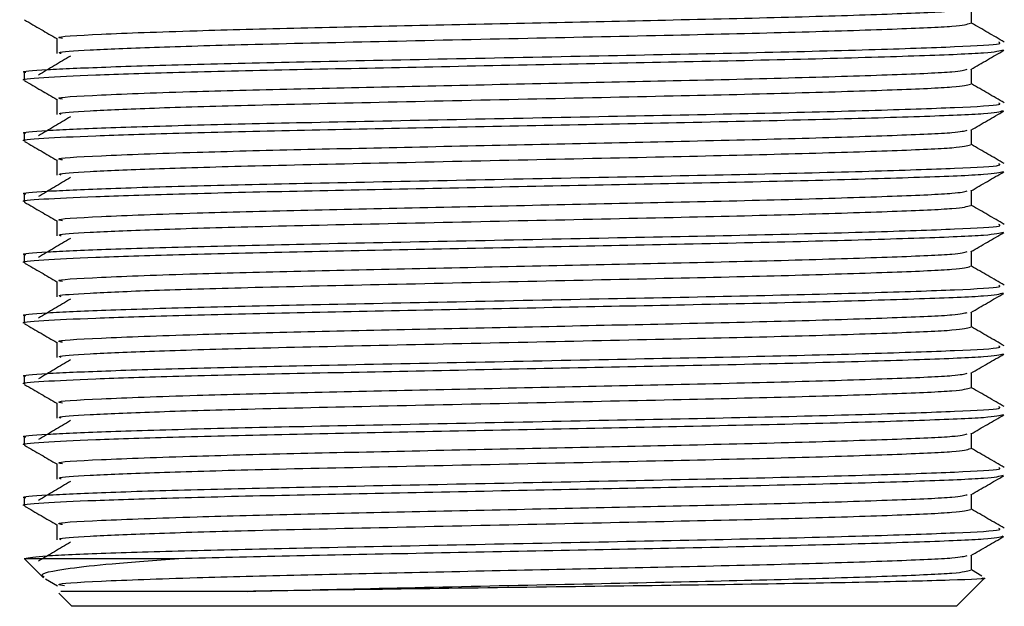
# Model space of a CAD drawing. Units: millimetres. Extents: x 5 to 995, y 5 to 995.
# Drawn here: x 521 to 527, y 783 to 787 of the extents above; entities that cross this region are included whole.
import ezdxf

# ---------------------------------------------------------------- set-up
doc = ezdxf.new("R2010")
doc.units = ezdxf.units.MM

msp = doc.modelspace()

# ---------------------------------------------------------------- linework, layer by layer
at = {"color": 7, "linetype": 'Continuous', "lineweight": 25}
for p, q in [((520.5459, 786.2421), (520.5459, 786.1892)), ((520.5459, 785.8188), (520.5459, 785.7659)), ((520.5459, 785.3955), (520.5459, 785.3425)), ((520.5459, 784.9721), (520.5459, 784.9192)), ((520.5459, 784.5488), (520.5459, 784.4959)), ((520.5459, 784.1255), (520.5459, 784.0725)), ((520.5459, 783.7021), (520.5459, 783.6492)), ((520.5459, 783.2788), (520.5459, 783.2259)), ((520.5476, 782.8577), (520.5545, 782.8563)), ((520.5476, 782.8577), (521.625, 782.8577)), ((520.5509, 782.8526), (520.6816, 782.722)), ((527.1501, 782.7761), (527.1501, 782.8808)), ((527.2226, 782.7353), (527.1501, 782.7772)), ((520.6959, 782.7148), (520.779, 782.6668)), ((527.0459, 782.5243), (527.2337, 782.7122)), ((520.7884, 782.6151), (520.8792, 782.5243)), ((527.0459, 782.5243), (520.8792, 782.5243))]:
    msp.add_line(p, q, dxfattribs=at)
for points, knots in [([(520.8136, 786.4804), (520.8021, 786.4824), (520.7454, 786.4926), (521.0471, 786.5097), (521.6512, 786.5328), (522.4536, 786.5535), (523.3018, 786.5716), (524.2021, 786.5914), (525.1128, 786.6105), (525.958, 786.6303), (526.6294, 786.6521), (527.0531, 786.6702), (527.0997, 786.6829), (527.1205, 786.6886)], [0, 0, 0, 0, 0.029083, 0.143392, 0.259502, 0.350388, 0.440285, 0.532098, 0.622405, 0.721844, 0.822502, 0.920966, 1, 1, 1, 1]), ([(527.1501, 786.5861), (527.1501, 786.6038), (527.1501, 786.6387), (527.1501, 786.6735), (527.1501, 786.6908)], [0, 0, 0, 0, 0.506048, 1, 1, 1, 1]), ([(520.5497, 786.6092), (520.5879, 786.5872), (520.663, 786.5438), (520.7381, 786.5004), (520.775, 786.4791)], [0, 0, 0, 0, 0.5087138, 1, 1, 1, 1]), ([(520.8049, 786.3745), (520.7971, 786.3769), (520.7689, 786.3858), (520.9801, 786.4001), (521.4201, 786.4189), (522.1105, 786.4397), (523.0113, 786.4595), (524.0541, 786.4824), (525.0701, 786.5037), (525.9575, 786.5245), (526.6312, 786.5462), (527.0717, 786.5654), (527.1191, 786.5793), (527.1424, 786.5862)], [0, 0, 0, 0, 0.033413, 0.122077, 0.211468, 0.301813, 0.404392, 0.509073, 0.612536, 0.710361, 0.809385, 0.90625, 1, 1, 1, 1]), ([(527.3785, 786.4552), (527.3403, 786.4773), (527.2642, 786.5213), (527.188, 786.5653), (527.1501, 786.5872)], [0, 0, 0, 0, 0.501934, 1, 1, 1, 1]), ([(520.5587, 786.2421), (520.5545, 786.2429), (520.5141, 786.25), (520.6823, 786.2632), (521.0792, 786.2812), (521.7235, 786.3009), (522.5634, 786.3198), (523.5584, 786.3397), (524.6217, 786.3614), (525.6248, 786.3809), (526.4737, 786.4026), (527.0663, 786.4231), (527.3695, 786.4397), (527.3469, 786.4502), (527.3393, 786.4538)], [0, 0, 0, 0, 0.010132, 0.098856, 0.186793, 0.276538, 0.364736, 0.462603, 0.561587, 0.658431, 0.757382, 0.855334, 0.951115, 1, 1, 1, 1]), ([(520.775, 786.4803), (520.775, 786.4627), (520.775, 786.4274), (520.775, 786.3921), (520.775, 786.3745)], [0, 0, 0, 0, 0.499818, 1, 1, 1, 1]), ([(520.5534, 786.1892), (520.5509, 786.1896), (520.5108, 786.1961), (520.6602, 786.2086), (521.0107, 786.2256), (521.6035, 786.2446), (522.3734, 786.2631), (523.2762, 786.281), (524.2301, 786.3006), (525.1988, 786.3195), (526.101, 786.3393), (526.8229, 786.361), (527.2948, 786.3802), (527.3456, 786.3941), (527.3706, 786.4009)], [0, 0, 0, 0, 0.005644, 0.090665, 0.174514, 0.260259, 0.348528, 0.435988, 0.525264, 0.613052, 0.71083, 0.809806, 0.906625, 1, 1, 1, 1]), ([(520.8687, 786.3577), (520.8317, 786.3356), (520.7576, 786.2915), (520.684, 786.2474), (520.6472, 786.2253)], [0, 0, 0, 0, 0.499928, 1, 1, 1, 1]), ([(527.1461, 786.2651), (527.1843, 786.2872), (527.2607, 786.3314), (527.3371, 786.3755), (527.3753, 786.3976)], [0, 0, 0, 0, 0.500116, 1, 1, 1, 1]), ([(520.8136, 786.057), (520.8021, 786.0591), (520.7454, 786.0693), (521.0471, 786.0864), (521.6512, 786.1095), (522.4536, 786.1302), (523.3018, 786.1483), (524.2021, 786.1681), (525.1128, 786.1871), (525.958, 786.207), (526.6294, 786.2287), (527.0531, 786.2469), (527.0997, 786.2596), (527.1205, 786.2652)], [0, 0, 0, 0, 0.029084, 0.143392, 0.259502, 0.350389, 0.440285, 0.532099, 0.622405, 0.721845, 0.822503, 0.920968, 1, 1, 1, 1]), ([(527.1501, 786.1628), (527.1501, 786.1805), (527.1501, 786.2153), (527.1501, 786.2502), (527.1501, 786.2674)], [0, 0, 0, 0, 0.506028, 1, 1, 1, 1]), ([(520.5497, 786.1859), (520.5879, 786.1638), (520.663, 786.1205), (520.7381, 786.0771), (520.775, 786.0558)], [0, 0, 0, 0, 0.50873, 1, 1, 1, 1]), ([(520.8049, 785.9511), (520.7971, 785.9536), (520.7689, 785.9624), (520.9801, 785.9767), (521.4201, 785.9956), (522.1105, 786.0164), (523.0113, 786.0361), (524.0541, 786.0591), (525.0701, 786.0803), (525.9575, 786.1012), (526.6312, 786.1229), (527.0717, 786.1421), (527.1191, 786.156), (527.1424, 786.1628)], [0, 0, 0, 0, 0.033413, 0.122077, 0.211468, 0.301813, 0.404392, 0.509073, 0.612536, 0.710361, 0.809385, 0.90625, 1, 1, 1, 1]), ([(527.3785, 786.0318), (527.3403, 786.0539), (527.2642, 786.0979), (527.188, 786.1419), (527.1501, 786.1638)], [0, 0, 0, 0, 0.501918, 1, 1, 1, 1]), ([(520.5587, 785.8188), (520.5545, 785.8195), (520.5141, 785.8267), (520.6823, 785.8398), (521.0792, 785.8578), (521.7235, 785.8776), (522.5634, 785.8965), (523.5584, 785.9164), (524.6217, 785.938), (525.6248, 785.9576), (526.4737, 785.9792), (527.0663, 785.9997), (527.3695, 786.0164), (527.3469, 786.0269), (527.3393, 786.0304)], [0, 0, 0, 0, 0.010132, 0.098856, 0.186793, 0.276538, 0.364736, 0.462603, 0.561587, 0.658431, 0.757382, 0.855334, 0.951115, 1, 1, 1, 1]), ([(520.775, 786.057), (520.775, 786.0393), (520.775, 786.0041), (520.775, 785.9688), (520.775, 785.9511)], [0, 0, 0, 0, 0.499838, 1, 1, 1, 1]), ([(520.5534, 785.7659), (520.5509, 785.7663), (520.5108, 785.7728), (520.6602, 785.7853), (521.0107, 785.8023), (521.6035, 785.8213), (522.3734, 785.8397), (523.2762, 785.8577), (524.2301, 785.8773), (525.1988, 785.8961), (526.101, 785.916), (526.8229, 785.9377), (527.2948, 785.9569), (527.3456, 785.9707), (527.3706, 785.9776)], [0, 0, 0, 0, 0.005644, 0.090665, 0.174514, 0.260259, 0.348528, 0.435988, 0.525264, 0.613052, 0.71083, 0.809806, 0.906625, 1, 1, 1, 1]), ([(520.8687, 785.9344), (520.8317, 785.9123), (520.7577, 785.8682), (520.684, 785.8241), (520.6472, 785.802)], [0, 0, 0, 0, 0.4999369, 1, 1, 1, 1]), ([(527.1461, 785.8418), (527.1843, 785.8639), (527.2607, 785.908), (527.3371, 785.9522), (527.3753, 785.9742)], [0, 0, 0, 0, 0.5001007, 1, 1, 1, 1]), ([(520.8136, 785.6337), (520.8021, 785.6358), (520.7454, 785.646), (521.0471, 785.663), (521.6512, 785.6861), (522.4536, 785.7069), (523.3018, 785.7249), (524.2021, 785.7448), (525.1128, 785.7638), (525.958, 785.7837), (526.6294, 785.8054), (527.0531, 785.8235), (527.0997, 785.8362), (527.1205, 785.8419)], [0, 0, 0, 0, 0.029084, 0.143392, 0.259502, 0.350389, 0.440286, 0.5321, 0.622406, 0.721846, 0.822505, 0.920969, 1, 1, 1, 1]), ([(527.1501, 785.7395), (527.1501, 785.7571), (527.1501, 785.792), (527.1501, 785.8269), (527.1501, 785.8441)], [0, 0, 0, 0, 0.506007, 1, 1, 1, 1]), ([(520.5497, 785.7626), (520.5879, 785.7405), (520.663, 785.6971), (520.7381, 785.6537), (520.775, 785.6324)], [0, 0, 0, 0, 0.508745, 1, 1, 1, 1]), ([(520.8049, 785.5278), (520.7971, 785.5302), (520.7689, 785.5391), (520.9801, 785.5534), (521.4201, 785.5723), (522.1105, 785.5931), (523.0113, 785.6128), (524.0541, 785.6357), (525.0701, 785.657), (525.9575, 785.6778), (526.6312, 785.6995), (527.0717, 785.7188), (527.1191, 785.7327), (527.1424, 785.7395)], [0, 0, 0, 0, 0.033413, 0.122077, 0.211468, 0.301813, 0.404392, 0.509073, 0.612536, 0.710361, 0.809385, 0.90625, 1, 1, 1, 1]), ([(527.3785, 785.6085), (527.3403, 785.6306), (527.2642, 785.6746), (527.188, 785.7186), (527.1501, 785.7405)], [0, 0, 0, 0, 0.501902, 1, 1, 1, 1]), ([(520.5587, 785.3955), (520.5545, 785.3962), (520.5141, 785.4033), (520.6823, 785.4165), (521.0792, 785.4345), (521.7235, 785.4542), (522.5634, 785.4731), (523.5584, 785.493), (524.6217, 785.5147), (525.6248, 785.5342), (526.4737, 785.5559), (527.0663, 785.5764), (527.3695, 785.5931), (527.3469, 785.6035), (527.3393, 785.6071)], [0, 0, 0, 0, 0.010132, 0.098856, 0.186793, 0.276538, 0.364736, 0.462603, 0.561587, 0.658431, 0.757382, 0.855334, 0.951115, 1, 1, 1, 1]), ([(520.775, 785.6336), (520.775, 785.616), (520.775, 785.5807), (520.775, 785.5455), (520.775, 785.5278)], [0, 0, 0, 0, 0.499858, 1, 1, 1, 1]), ([(520.5534, 785.3425), (520.5509, 785.343), (520.5108, 785.3495), (520.6602, 785.3619), (521.0107, 785.379), (521.6035, 785.398), (522.3734, 785.4164), (523.2762, 785.4343), (524.2301, 785.4539), (525.1988, 785.4728), (526.101, 785.4926), (526.8229, 785.5143), (527.2948, 785.5336), (527.3456, 785.5474), (527.3706, 785.5542)], [0, 0, 0, 0, 0.005644, 0.090665, 0.174514, 0.260259, 0.348528, 0.435988, 0.525264, 0.613052, 0.71083, 0.809806, 0.906625, 1, 1, 1, 1]), ([(527.1461, 785.4185), (527.1843, 785.4405), (527.2607, 785.4847), (527.3371, 785.5288), (527.3753, 785.5509)], [0, 0, 0, 0, 0.500085, 1, 1, 1, 1]), ([(520.8687, 785.511), (520.8317, 785.489), (520.7577, 785.4449), (520.684, 785.4007), (520.6472, 785.3787)], [0, 0, 0, 0, 0.4999457, 1, 1, 1, 1]), ([(520.8136, 785.2104), (520.8021, 785.2124), (520.7454, 785.2226), (521.0471, 785.2397), (521.6512, 785.2628), (522.4536, 785.2835), (523.3018, 785.3016), (524.2021, 785.3214), (525.1128, 785.3405), (525.958, 785.3603), (526.6294, 785.3821), (527.0531, 785.4002), (527.0997, 785.4129), (527.1205, 785.4186)], [0, 0, 0, 0, 0.029084, 0.143392, 0.259503, 0.35039, 0.440287, 0.5321, 0.622407, 0.721847, 0.822506, 0.92097, 1, 1, 1, 1]), ([(527.1501, 785.3161), (527.1501, 785.3338), (527.1501, 785.3687), (527.1501, 785.4035), (527.1501, 785.4208)], [0, 0, 0, 0, 0.505986, 1, 1, 1, 1]), ([(520.5497, 785.3392), (520.5879, 785.3172), (520.663, 785.2738), (520.7381, 785.2304), (520.775, 785.2091)], [0, 0, 0, 0, 0.508761, 1, 1, 1, 1]), ([(520.8049, 785.1045), (520.7971, 785.1069), (520.7689, 785.1158), (520.9801, 785.1301), (521.4201, 785.1489), (522.1105, 785.1697), (523.0113, 785.1895), (524.0541, 785.2124), (525.0701, 785.2337), (525.9575, 785.2545), (526.6312, 785.2762), (527.0717, 785.2954), (527.1191, 785.3093), (527.1424, 785.3162)], [0, 0, 0, 0, 0.033413, 0.122077, 0.211468, 0.301813, 0.404392, 0.509073, 0.612536, 0.710361, 0.809385, 0.90625, 1, 1, 1, 1]), ([(527.3785, 785.1852), (527.3403, 785.2073), (527.2641, 785.2513), (527.188, 785.2953), (527.1501, 785.3172)], [0, 0, 0, 0, 0.501886, 1, 1, 1, 1]), ([(520.5587, 784.9721), (520.5545, 784.9729), (520.5141, 784.98), (520.6823, 784.9932), (521.0792, 785.0112), (521.7235, 785.0309), (522.5634, 785.0498), (523.5584, 785.0697), (524.6217, 785.0914), (525.6248, 785.1109), (526.4737, 785.1326), (527.0663, 785.1531), (527.3695, 785.1697), (527.3469, 785.1802), (527.3393, 785.1838)], [0, 0, 0, 0, 0.010132, 0.098856, 0.186793, 0.276538, 0.364736, 0.462603, 0.561587, 0.658431, 0.757382, 0.855334, 0.951115, 1, 1, 1, 1]), ([(520.775, 785.2103), (520.775, 785.1927), (520.775, 785.1574), (520.775, 785.1221), (520.775, 785.1045)], [0, 0, 0, 0, 0.499879, 1, 1, 1, 1]), ([(520.5534, 784.9192), (520.5509, 784.9196), (520.5108, 784.9261), (520.6602, 784.9386), (521.0107, 784.9556), (521.6035, 784.9746), (522.3734, 784.9931), (523.2762, 785.011), (524.2301, 785.0306), (525.1988, 785.0495), (526.101, 785.0693), (526.8229, 785.091), (527.2948, 785.1102), (527.3456, 785.1241), (527.3706, 785.1309)], [0, 0, 0, 0, 0.005644, 0.090665, 0.174514, 0.260259, 0.348528, 0.435988, 0.525264, 0.613052, 0.71083, 0.809806, 0.906625, 1, 1, 1, 1]), ([(527.1461, 784.9951), (527.1843, 785.0172), (527.2607, 785.0614), (527.3371, 785.1055), (527.3753, 785.1276)], [0, 0, 0, 0, 0.50007, 1, 1, 1, 1]), ([(520.8687, 785.0877), (520.8317, 785.0656), (520.7577, 785.0215), (520.684, 784.9774), (520.6472, 784.9553)], [0, 0, 0, 0, 0.499955, 1, 1, 1, 1]), ([(520.8136, 784.787), (520.8021, 784.7891), (520.7454, 784.7993), (521.047, 784.8164), (521.6512, 784.8395), (522.4536, 784.8602), (523.3018, 784.8783), (524.2021, 784.8981), (525.1128, 784.9171), (525.958, 784.937), (526.6294, 784.9587), (527.0531, 784.9769), (527.0997, 784.9896), (527.1205, 784.9952)], [0, 0, 0, 0, 0.02911, 0.143416, 0.259523, 0.350408, 0.440303, 0.532114, 0.622418, 0.721855, 0.822512, 0.920974, 1, 1, 1, 1]), ([(527.1501, 784.8928), (527.1501, 784.9105), (527.1501, 784.9453), (527.1501, 784.9802), (527.1501, 784.9974)], [0, 0, 0, 0, 0.505966, 1, 1, 1, 1]), ([(520.5497, 784.9159), (520.5879, 784.8938), (520.663, 784.8505), (520.7381, 784.8071), (520.775, 784.7858)], [0, 0, 0, 0, 0.508777, 1, 1, 1, 1]), ([(520.8049, 784.6811), (520.7971, 784.6836), (520.7689, 784.6924), (520.9801, 784.7067), (521.4201, 784.7256), (522.1105, 784.7464), (523.0113, 784.7661), (524.0541, 784.7891), (525.0701, 784.8103), (525.9575, 784.8312), (526.6312, 784.8529), (527.0717, 784.8721), (527.1191, 784.886), (527.1424, 784.8928)], [0, 0, 0, 0, 0.0334132, 0.1220771, 0.2114682, 0.3018125, 0.4043923, 0.5090734, 0.6125361, 0.7103607, 0.8093847, 0.9062501, 1, 1, 1, 1]), ([(527.3785, 784.7618), (527.3403, 784.7839), (527.2641, 784.8279), (527.188, 784.8719), (527.1501, 784.8938)], [0, 0, 0, 0, 0.50187, 1, 1, 1, 1]), ([(520.775, 784.787), (520.775, 784.7693), (520.775, 784.7341), (520.775, 784.6988), (520.775, 784.6811)], [0, 0, 0, 0, 0.499899, 1, 1, 1, 1]), ([(520.5534, 784.4959), (520.5509, 784.4963), (520.5108, 784.5028), (520.6602, 784.5153), (521.0107, 784.5323), (521.6035, 784.5513), (522.3734, 784.5697), (523.2762, 784.5877), (524.2301, 784.6073), (525.1988, 784.6261), (526.101, 784.646), (526.8229, 784.6677), (527.2948, 784.6869), (527.3456, 784.7007), (527.3706, 784.7076)], [0, 0, 0, 0, 0.005644, 0.090665, 0.174514, 0.260259, 0.348528, 0.435988, 0.525264, 0.613052, 0.71083, 0.809806, 0.906625, 1, 1, 1, 1]), ([(520.5587, 784.5488), (520.5545, 784.5495), (520.5141, 784.5567), (520.6823, 784.5698), (521.0792, 784.5878), (521.7235, 784.6076), (522.5634, 784.6265), (523.5584, 784.6464), (524.6217, 784.668), (525.6248, 784.6876), (526.4737, 784.7092), (527.0663, 784.7297), (527.3695, 784.7464), (527.3469, 784.7569), (527.3393, 784.7604)], [0, 0, 0, 0, 0.010132, 0.098856, 0.186793, 0.276538, 0.364736, 0.462603, 0.561587, 0.658431, 0.757382, 0.855334, 0.951115, 1, 1, 1, 1]), ([(527.1461, 784.5718), (527.1843, 784.5939), (527.2607, 784.638), (527.3371, 784.6822), (527.3753, 784.7042)], [0, 0, 0, 0, 0.500054, 1, 1, 1, 1]), ([(520.8687, 784.6644), (520.8317, 784.6423), (520.7578, 784.5982), (520.684, 784.5541), (520.6472, 784.532)], [0, 0, 0, 0, 0.499963, 1, 1, 1, 1]), ([(520.8136, 784.3637), (520.8021, 784.3658), (520.7454, 784.376), (521.047, 784.393), (521.6512, 784.4161), (522.4536, 784.4369), (523.3018, 784.4549), (524.2021, 784.4748), (525.1128, 784.4938), (525.958, 784.5137), (526.6294, 784.5354), (527.0531, 784.5535), (527.0997, 784.5662), (527.1205, 784.5719)], [0, 0, 0, 0, 0.029114, 0.14342, 0.259527, 0.350411, 0.440305, 0.532117, 0.622421, 0.721858, 0.822514, 0.920975, 1, 1, 1, 1]), ([(527.1501, 784.4695), (527.1501, 784.4871), (527.1501, 784.522), (527.1501, 784.5569), (527.1501, 784.5741)], [0, 0, 0, 0, 0.505945, 1, 1, 1, 1]), ([(520.5497, 784.4926), (520.5879, 784.4705), (520.663, 784.4271), (520.7381, 784.3837), (520.775, 784.3624)], [0, 0, 0, 0, 0.5087929, 1, 1, 1, 1]), ([(520.8049, 784.2578), (520.7971, 784.2602), (520.7689, 784.2691), (520.9801, 784.2834), (521.4201, 784.3023), (522.1105, 784.3231), (523.0113, 784.3428), (524.0541, 784.3657), (525.0701, 784.387), (525.9575, 784.4078), (526.6312, 784.4295), (527.0717, 784.4488), (527.1191, 784.4627), (527.1424, 784.4695)], [0, 0, 0, 0, 0.033413, 0.122077, 0.211468, 0.301813, 0.404392, 0.509073, 0.612536, 0.710361, 0.809385, 0.90625, 1, 1, 1, 1]), ([(527.3785, 784.3385), (527.3403, 784.3606), (527.2641, 784.4046), (527.188, 784.4486), (527.1501, 784.4705)], [0, 0, 0, 0, 0.5018535, 1, 1, 1, 1]), ([(520.775, 784.3636), (520.775, 784.346), (520.775, 784.3107), (520.775, 784.2755), (520.775, 784.2578)], [0, 0, 0, 0, 0.499919, 1, 1, 1, 1]), ([(520.5587, 784.1255), (520.5545, 784.1262), (520.5141, 784.1333), (520.6823, 784.1465), (521.0792, 784.1645), (521.7235, 784.1842), (522.5634, 784.2031), (523.5584, 784.223), (524.6217, 784.2447), (525.6248, 784.2642), (526.4737, 784.2859), (527.0663, 784.3064), (527.3695, 784.3231), (527.3469, 784.3335), (527.3393, 784.3371)], [0, 0, 0, 0, 0.010132, 0.098856, 0.186793, 0.276538, 0.364736, 0.462603, 0.561587, 0.658431, 0.757382, 0.855334, 0.951115, 1, 1, 1, 1]), ([(520.5534, 784.0725), (520.5509, 784.073), (520.5108, 784.0795), (520.6602, 784.0919), (521.0107, 784.109), (521.6035, 784.128), (522.3734, 784.1464), (523.2762, 784.1643), (524.2301, 784.1839), (525.1988, 784.2028), (526.101, 784.2226), (526.8229, 784.2443), (527.2948, 784.2636), (527.3456, 784.2774), (527.3706, 784.2842)], [0, 0, 0, 0, 0.005644, 0.090665, 0.174514, 0.260259, 0.348528, 0.435988, 0.525264, 0.613052, 0.71083, 0.809806, 0.906625, 1, 1, 1, 1]), ([(520.8687, 784.241), (520.8318, 784.219), (520.7578, 784.1749), (520.6841, 784.1307), (520.6472, 784.1087)], [0, 0, 0, 0, 0.499972, 1, 1, 1, 1]), ([(527.1461, 784.1485), (527.1843, 784.1705), (527.2607, 784.2147), (527.3371, 784.2588), (527.3753, 784.2809)], [0, 0, 0, 0, 0.500039, 1, 1, 1, 1]), ([(520.8136, 783.9403), (520.8021, 783.9424), (520.7454, 783.9526), (521.047, 783.9697), (521.6512, 783.9928), (522.4536, 784.0135), (523.3018, 784.0316), (524.2021, 784.0514), (525.1128, 784.0705), (525.958, 784.0903), (526.6294, 784.1121), (527.0531, 784.1302), (527.0997, 784.1429), (527.1205, 784.1486)], [0, 0, 0, 0, 0.029118, 0.143423, 0.25953, 0.350414, 0.440308, 0.532119, 0.622423, 0.72186, 0.822515, 0.920977, 1, 1, 1, 1]), ([(527.1501, 784.0461), (527.1501, 784.0638), (527.1501, 784.0987), (527.1501, 784.1335), (527.1501, 784.1508)], [0, 0, 0, 0, 0.505925, 1, 1, 1, 1]), ([(520.5497, 784.0692), (520.5879, 784.0472), (520.663, 784.0038), (520.7381, 783.9604), (520.775, 783.9391)], [0, 0, 0, 0, 0.508809, 1, 1, 1, 1]), ([(520.8049, 783.8345), (520.7971, 783.8369), (520.7689, 783.8458), (520.9801, 783.8601), (521.4201, 783.8789), (522.1105, 783.8997), (523.0113, 783.9195), (524.0541, 783.9424), (525.0701, 783.9637), (525.9575, 783.9845), (526.6312, 784.0062), (527.0717, 784.0254), (527.1191, 784.0393), (527.1424, 784.0462)], [0, 0, 0, 0, 0.033413, 0.122077, 0.211468, 0.301813, 0.404392, 0.509073, 0.612536, 0.710361, 0.809385, 0.90625, 1, 1, 1, 1]), ([(527.3785, 783.9152), (527.3403, 783.9373), (527.2641, 783.9813), (527.188, 784.0252), (527.1501, 784.0472)], [0, 0, 0, 0, 0.501837, 1, 1, 1, 1]), ([(520.5587, 783.7021), (520.5545, 783.7029), (520.5141, 783.71), (520.6823, 783.7232), (521.0792, 783.7412), (521.7235, 783.7609), (522.5634, 783.7798), (523.5584, 783.7997), (524.6217, 783.8214), (525.6248, 783.8409), (526.4737, 783.8626), (527.0663, 783.8831), (527.3695, 783.8997), (527.3469, 783.9102), (527.3393, 783.9138)], [0, 0, 0, 0, 0.010132, 0.098856, 0.186793, 0.276538, 0.364736, 0.462603, 0.561587, 0.658431, 0.757382, 0.855334, 0.951115, 1, 1, 1, 1]), ([(520.775, 783.9403), (520.775, 783.9227), (520.775, 783.8874), (520.775, 783.8521), (520.775, 783.8345)], [0, 0, 0, 0, 0.499939, 1, 1, 1, 1]), ([(520.5534, 783.6492), (520.5509, 783.6496), (520.5108, 783.6561), (520.6602, 783.6686), (521.0107, 783.6856), (521.6035, 783.7046), (522.3734, 783.7231), (523.2762, 783.741), (524.2301, 783.7606), (525.1988, 783.7795), (526.101, 783.7993), (526.8229, 783.821), (527.2948, 783.8402), (527.3456, 783.8541), (527.3706, 783.8609)], [0, 0, 0, 0, 0.005644, 0.090665, 0.174514, 0.260259, 0.348528, 0.435988, 0.525264, 0.613052, 0.71083, 0.809806, 0.906625, 1, 1, 1, 1]), ([(520.8687, 783.8177), (520.8318, 783.7956), (520.7579, 783.7515), (520.6841, 783.7074), (520.6472, 783.6853)], [0, 0, 0, 0, 0.499981, 1, 1, 1, 1]), ([(527.1461, 783.7251), (527.1843, 783.7472), (527.2607, 783.7913), (527.3371, 783.8355), (527.3753, 783.8576)], [0, 0, 0, 0, 0.500023, 1, 1, 1, 1]), ([(520.8137, 783.517), (520.8021, 783.5191), (520.7454, 783.5293), (521.047, 783.5464), (521.6512, 783.5695), (522.4536, 783.5902), (523.3018, 783.6083), (524.2021, 783.6281), (525.1128, 783.6471), (525.958, 783.667), (526.6294, 783.6887), (527.0531, 783.7069), (527.0997, 783.7196), (527.1205, 783.7252)], [0, 0, 0, 0, 0.0291224, 0.1434271, 0.2595337, 0.3504174, 0.4403113, 0.532122, 0.6224255, 0.7218618, 0.8225172, 0.9209785, 1, 1, 1, 1]), ([(527.1501, 783.6228), (527.1501, 783.6405), (527.1501, 783.6753), (527.1501, 783.7102), (527.1501, 783.7274)], [0, 0, 0, 0, 0.505904, 1, 1, 1, 1]), ([(520.5497, 783.6459), (520.5879, 783.6238), (520.663, 783.5805), (520.7381, 783.5371), (520.775, 783.5158)], [0, 0, 0, 0, 0.508825, 1, 1, 1, 1]), ([(520.8049, 783.4112), (520.7971, 783.4136), (520.7689, 783.4224), (520.9801, 783.4367), (521.4201, 783.4556), (522.1105, 783.4764), (523.0113, 783.4961), (524.0541, 783.5191), (525.0701, 783.5403), (525.9575, 783.5612), (526.6312, 783.5829), (527.0717, 783.6021), (527.1191, 783.616), (527.1424, 783.6228)], [0, 0, 0, 0, 0.033351, 0.122021, 0.211418, 0.301768, 0.404354, 0.509042, 0.612511, 0.710342, 0.809373, 0.906244, 1, 1, 1, 1]), ([(527.3785, 783.4918), (527.3403, 783.5139), (527.2641, 783.5579), (527.188, 783.6019), (527.1501, 783.6238)], [0, 0, 0, 0, 0.501821, 1, 1, 1, 1]), ([(520.5587, 783.2788), (520.5545, 783.2795), (520.5141, 783.2867), (520.6823, 783.2998), (521.0792, 783.3178), (521.7235, 783.3376), (522.5634, 783.3565), (523.5584, 783.3764), (524.6217, 783.398), (525.6248, 783.4176), (526.4737, 783.4392), (527.0663, 783.4597), (527.3695, 783.4764), (527.3469, 783.4869), (527.3393, 783.4904)], [0, 0, 0, 0, 0.010132, 0.098856, 0.186793, 0.276538, 0.364736, 0.462603, 0.561587, 0.658431, 0.757382, 0.855334, 0.951115, 1, 1, 1, 1]), ([(520.775, 783.517), (520.775, 783.4993), (520.775, 783.4641), (520.775, 783.4288), (520.775, 783.4111)], [0, 0, 0, 0, 0.49996, 1, 1, 1, 1]), ([(520.5534, 783.2259), (520.5509, 783.2263), (520.5108, 783.2328), (520.6602, 783.2453), (521.0107, 783.2623), (521.6035, 783.2813), (522.3734, 783.2997), (523.2762, 783.3177), (524.2301, 783.3373), (525.1988, 783.3561), (526.101, 783.376), (526.8229, 783.3977), (527.2948, 783.4169), (527.3456, 783.4307), (527.3706, 783.4376)], [0, 0, 0, 0, 0.005644, 0.090665, 0.174514, 0.260259, 0.348528, 0.435988, 0.525264, 0.613052, 0.71083, 0.809806, 0.906625, 1, 1, 1, 1]), ([(520.8687, 783.3944), (520.8318, 783.3723), (520.7579, 783.3282), (520.6841, 783.2841), (520.6472, 783.262)], [0, 0, 0, 0, 0.4999898, 1, 1, 1, 1]), ([(527.1461, 783.3018), (527.1843, 783.3239), (527.2607, 783.368), (527.3371, 783.4122), (527.3753, 783.4342)], [0, 0, 0, 0, 0.500008, 1, 1, 1, 1]), ([(520.8137, 783.0937), (520.8021, 783.0958), (520.7454, 783.106), (521.047, 783.123), (521.6512, 783.1461), (522.4536, 783.1669), (523.3018, 783.1849), (524.2021, 783.2048), (525.1128, 783.2238), (525.958, 783.2437), (526.6294, 783.2654), (527.0531, 783.2835), (527.0997, 783.2962), (527.1205, 783.3019)], [0, 0, 0, 0, 0.029126, 0.143431, 0.259537, 0.350421, 0.440314, 0.532125, 0.622428, 0.721864, 0.822519, 0.92098, 1, 1, 1, 1]), ([(527.1501, 783.1995), (527.1501, 783.2171), (527.1501, 783.252), (527.1501, 783.2869), (527.1501, 783.3041)], [0, 0, 0, 0, 0.505883, 1, 1, 1, 1]), ([(520.5497, 783.2226), (520.5879, 783.2005), (520.663, 783.1571), (520.7381, 783.1137), (520.775, 783.0924)], [0, 0, 0, 0, 0.508841, 1, 1, 1, 1]), ([(520.8049, 782.9878), (520.7971, 782.9902), (520.7689, 782.9991), (520.9801, 783.0134), (521.4201, 783.0323), (522.1105, 783.0531), (523.0113, 783.0728), (524.0541, 783.0957), (525.0701, 783.117), (525.9575, 783.1378), (526.6312, 783.1595), (527.0717, 783.1788), (527.1191, 783.1927), (527.1424, 783.1995)], [0, 0, 0, 0, 0.033356, 0.122025, 0.211422, 0.301771, 0.404357, 0.509044, 0.612513, 0.710344, 0.809373, 0.906245, 1, 1, 1, 1]), ([(527.3785, 783.0685), (527.3403, 783.0906), (527.2641, 783.1346), (527.188, 783.1786), (527.1501, 783.2005)], [0, 0, 0, 0, 0.501805, 1, 1, 1, 1]), ([(520.5476, 782.8577), (520.5834, 782.864), (520.6547, 782.8765), (521.0868, 782.8945), (521.7215, 782.9142), (522.564, 782.9331), (523.5582, 782.953), (524.6218, 782.9747), (525.6248, 782.9942), (526.4737, 783.0159), (527.0663, 783.0364), (527.3695, 783.0531), (527.3469, 783.0635), (527.3393, 783.0671)], [0, 0, 0, 0, 0.089632, 0.178469, 0.269133, 0.358233, 0.457102, 0.557099, 0.654934, 0.754898, 0.853853, 0.950615, 1, 1, 1, 1]), ([(520.775, 783.0936), (520.775, 783.076), (520.775, 783.0407), (520.775, 783.0055), (520.775, 782.9878)], [0, 0, 0, 0, 0.49998, 1, 1, 1, 1]), ([(521.625, 782.8577), (521.8726, 782.8639), (522.3657, 782.8764), (523.2783, 782.8943), (524.2296, 782.9139), (525.199, 782.9328), (526.101, 782.9526), (526.8229, 782.9743), (527.2948, 782.9936), (527.3456, 783.0074), (527.3706, 783.0142)], [0, 0, 0, 0, 0.119324, 0.237554, 0.35824, 0.476915, 0.609093, 0.742891, 0.873773, 1, 1, 1, 1]), ([(527.1461, 782.8785), (527.1843, 782.9005), (527.2607, 782.9447), (527.3371, 782.9888), (527.3753, 783.0109)], [0, 0, 0, 0, 0.499992, 1, 1, 1, 1]), ([(520.8687, 782.971), (520.8318, 782.949), (520.7579, 782.9048), (520.6841, 782.8607), (520.6472, 782.8387)], [0, 0, 0, 0, 0.499999, 1, 1, 1, 1]), ([(520.6868, 782.7272), (520.6809, 782.7305), (520.6426, 782.7521), (520.793, 782.7826), (521.1472, 782.8223), (521.4597, 782.8454), (521.625, 782.8577)], [0, 0, 0, 0, 0.072333, 0.474535, 0.722046, 1, 1, 1, 1]), ([(520.828, 782.6668), (520.8081, 782.6701), (520.7383, 782.6815), (521.0426, 782.6997), (521.6521, 782.7228), (522.4534, 782.7435), (523.3018, 782.7616), (524.2021, 782.7814), (525.1128, 782.8005), (525.958, 782.8203), (526.6294, 782.8421), (527.0531, 782.8602), (527.0997, 782.8729), (527.1205, 782.8785)], [0, 0, 0, 0, 0.044858, 0.15731, 0.271535, 0.360946, 0.449383, 0.539706, 0.628547, 0.726372, 0.825396, 0.922262, 1, 1, 1, 1]), ([(522.1052, 782.6285), (522.4023, 782.6355), (523.0026, 782.6496), (524.0564, 782.6724), (525.0695, 782.6937), (525.9576, 782.7145), (526.6311, 782.7362), (527.0718, 782.7554), (527.1191, 782.7693), (527.1424, 782.7762)], [0, 0, 0, 0, 0.146923, 0.296856, 0.445043, 0.585155, 0.726986, 0.865724, 1, 1, 1, 1]), ([(527.2239, 782.722), (527.2297, 782.7215), (527.2842, 782.7161), (527.0312, 782.7056), (526.4656, 782.6918), (525.5838, 782.6765), (524.5365, 782.6629), (523.433, 782.6476), (522.613, 782.6367), (522.2104, 782.6302), (522.1052, 782.6285)], [0, 0, 0, 0, 0.0186593, 0.1746035, 0.3305809, 0.4852138, 0.6395756, 0.7931403, 0.945896, 1, 1, 1, 1]), ([(522.1052, 782.6285), (522.0486, 782.6285), (521.7639, 782.6285), (521.2811, 782.6285), (520.8425, 782.6285), (520.8145, 782.6285), (520.8019, 782.6285)], [0, 0, 0, 0, 0.070317, 0.353991, 0.709351, 1, 1, 1, 1])]:
    msp.add_open_spline(points, degree=3, knots=knots, dxfattribs=at)

doc.saveas('drawing.dxf')
